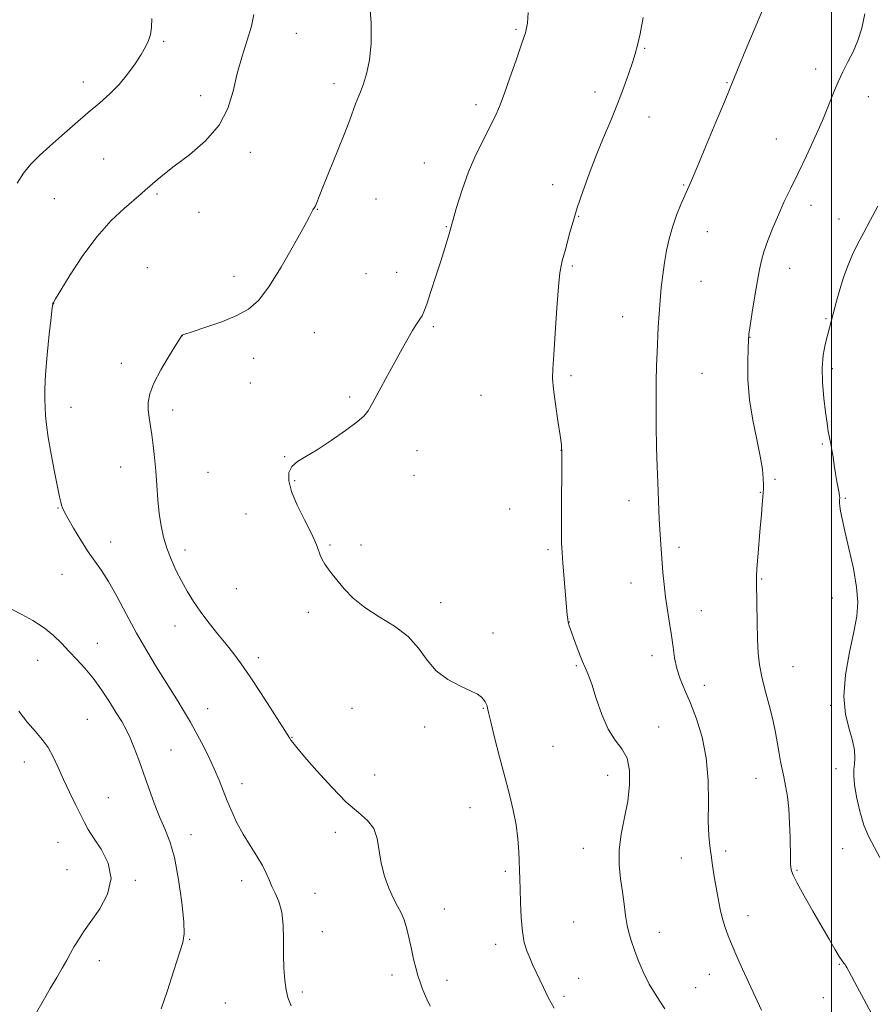
# Model space of a CAD drawing. Extents: x 2162300 to 2165200, y 362300 to 365200.
# Drawn here: x 2163248 to 2163514, y 363014 to 363319 of the extents above; entities that cross this region are included whole.
import ezdxf

# ---------------------------------------------------------------- set-up
doc = ezdxf.new("R2010")
doc.units = 0
doc.header["$MEASUREMENT"] = 0
for name, color, linetype, lineweight in [('32000', 7, 'Continuous', 0), ('DTM SPOT ELEVATION', 2, 'Continuous', 13), ('INDEX CONTOUR', 41, 'Continuous', 13), ('INTERMEDIATE CONTOUR', 44, 'Continuous', 0)]:
    doc.layers.add(name, color=color, linetype=linetype, lineweight=lineweight)

msp = doc.modelspace()

# ---------------------------------------------------------------- linework, layer by layer
at = {"layer": '32000', "flags": 128}
msp.add_lwpolyline([(2163500, 365000), (2163500, 362500)], dxfattribs=at)
at = {"layer": 'DTM SPOT ELEVATION'}
for p in [(2163334.15, 363314.8, 1169.08), (2163402.23, 363316.01, 1171.82), (2163293, 363312.33, 1166.21), (2163442.09, 363310.15, 1174.13), (2163495.09, 363303.78, 1177.52), (2163268.09, 363299.72, 1165.36), (2163467.62, 363299.53, 1175.9), (2163345.78, 363299.2, 1169.6), (2163426.76, 363296.67, 1173.51), (2163304.48, 363295.53, 1167.39), (2163511.41, 363295.17, 1178.68), (2163389.81, 363292.71, 1171.58), (2163443.51, 363288.88, 1174.63), (2163482.96, 363282.08, 1177.22), (2163274.47, 363275.84, 1167.12), (2163319.94, 363277.91, 1168.49), (2163373.81, 363274.62, 1171.26), (2163413.58, 363267.86, 1173.49), (2163454.18, 363267.78, 1175.89), (2163259.1, 363263.54, 1167.02), (2163291.01, 363265, 1168.19), (2163358.8, 363263.42, 1170.73), (2163340.67, 363260.3, 1170.05), (2163493.69, 363261.48, 1178.58), (2163303.95, 363259.32, 1168.74), (2163421.71, 363258.08, 1174.08), (2163502.36, 363257.27, 1179.31), (2163380.68, 363254.85, 1171.92), (2163461.58, 363253.35, 1176.76), (2163287.97, 363242.17, 1169.15), (2163419.7, 363242.74, 1174.19), (2163487.02, 363242, 1178.63), (2163314.83, 363239.48, 1169.37), (2163355.74, 363240.36, 1171.12), (2163365.25, 363240.74, 1171.44), (2163459.57, 363237.92, 1176.83), (2163258.93, 363231.01, 1168.02), (2163435.32, 363227.03, 1175.26), (2163498.32, 363226.36, 1179.85), (2163376.62, 363223.93, 1172.19), (2163298.87, 363221.14, 1170.01), (2163339.75, 363222.01, 1171.03), (2163474.82, 363220.56, 1178.04), (2163320.92, 363214.1, 1170.7), (2163279.87, 363212.5, 1169.47), (2163500.28, 363210.93, 1180.35), (2163419.3, 363208.7, 1174.27), (2163459.87, 363209.42, 1176.94), (2163319.92, 363206.5, 1170.96), (2163350.66, 363202.13, 1171.74), (2163391.39, 363202.68, 1173.04), (2163264.34, 363198.87, 1168.63), (2163295.8, 363198.05, 1170.46), (2163497.2, 363187.59, 1179.81), (2163330.59, 363183.58, 1171.94), (2163371.58, 363185.46, 1172.71), (2163416.23, 363185.54, 1173.98), (2163279.74, 363180.41, 1169.3), (2163306.75, 363178.73, 1171.03), (2163370.58, 363177.85, 1172.78), (2163333.66, 363176.21, 1172.12), (2163482.47, 363176.58, 1178.21), (2163477.94, 363172.57, 1177.93), (2163437.25, 363170.03, 1175.44), (2163504.36, 363170.74, 1180.15), (2163260.24, 363167.74, 1167.92), (2163318.6, 363165.83, 1171.41), (2163400.27, 363167.45, 1173.17), (2163276.65, 363157.18, 1168.62), (2163344.57, 363156.29, 1172.13), (2163354.16, 363156.27, 1172.3), (2163299.63, 363154.68, 1170.49), (2163412.15, 363154.79, 1173.72), (2163452.73, 363155.48, 1176.35), (2163261.54, 363147.13, 1167.18), (2163437.85, 363144.48, 1175.35), (2163478.39, 363145.72, 1178.12), (2163315.53, 363142.68, 1171.07), (2163378.94, 363138.35, 1172.51), (2163500.32, 363139.81, 1179.52), (2163337.9, 363135.41, 1171.68), (2163459.71, 363135.86, 1176.71), (2163418.81, 363132.38, 1174.03), (2163296.53, 363131.13, 1169.3), (2163395.16, 363128.96, 1172.7), (2163272.47, 363125.8, 1166.7), (2163254.02, 363120.51, 1165.25), (2163322.41, 363121.37, 1170.4), (2163444.4, 363121.98, 1175.5), (2163420.99, 363118.87, 1173.86), (2163488.07, 363118.52, 1178.82), (2163460.57, 363112.81, 1176.64), (2163306.65, 363105.53, 1168.73), (2163351.37, 363105.63, 1170.77), (2163392.07, 363105.67, 1171.91), (2163499.8, 363106.55, 1179.9), (2163269.33, 363102.25, 1165.03), (2163373.9, 363099.87, 1171.63), (2163446.49, 363099.82, 1174.69), (2163332.81, 363096.68, 1170.06), (2163295.31, 363092.78, 1166.94), (2163413.76, 363093.84, 1173.29), (2163249.87, 363088.99, 1163.32), (2163501.42, 363086.96, 1179.6), (2163358.39, 363084.95, 1170.75), (2163430.67, 363084.84, 1173.4), (2163476.67, 363083.97, 1177.16), (2163317.27, 363082.27, 1168.58), (2163275.87, 363078.01, 1164.83), (2163387.99, 363074.87, 1171.03), (2163301.53, 363066.55, 1166.71), (2163346.27, 363067.21, 1169.52), (2163260.33, 363064.13, 1163.16), (2163423.14, 363062.23, 1173.33), (2163467.26, 363061.49, 1176.31), (2163503.5, 363062.14, 1179.33), (2163453.49, 363059.23, 1175.39), (2163263.11, 363055.61, 1163.09), (2163489.3, 363055.41, 1178.16), (2163284.21, 363052.39, 1164.2), (2163317.18, 363052.27, 1167.47), (2163398.94, 363055.13, 1171.71), (2163339.98, 363048.28, 1168.84), (2163380.01, 363043.47, 1170.73), (2163474.15, 363041.37, 1176.57), (2163420.16, 363039.42, 1173.04), (2163301.07, 363034.04, 1166.12), (2163342.19, 363036.46, 1168.47), (2163446.67, 363036.22, 1174.6), (2163395.94, 363032.5, 1171.5), (2163273.08, 363027.44, 1164.56), (2163502.5, 363026.33, 1177.91), (2163363.82, 363023.03, 1169.57), (2163421.64, 363022.02, 1172.72), (2163462.2, 363023.25, 1175.32), (2163380.9, 363021.4, 1170.49), (2163457.88, 363019.05, 1174.92), (2163335.98, 363017.79, 1168.25), (2163417.15, 363016.42, 1172.3), (2163497.48, 363016.04, 1177.3), (2163312.14, 363014.32, 1167.09)]:
    msp.add_point(p, dxfattribs=at)
at = {"layer": 'INDEX CONTOUR'}
for points in [[(2163356.815, 363324.574, 1170), (2163357.314, 363318.06, 1170), (2163357.373, 363311.725, 1170), (2163356.852, 363306.452, 1170), (2163355.946, 363302.297, 1170), (2163354.934, 363299.108, 1170), (2163354.038, 363296.699, 1170), (2163352.533, 363292.922, 1170), (2163350.758, 363288.02, 1170), (2163349.221, 363284.006, 1170), (2163347.04, 363278.593, 1170), (2163342.558, 363267.648, 1170), (2163341.221, 363264.286, 1170), (2163340.49, 363262.385, 1170), (2163340.088, 363261.389, 1170), (2163339.786, 363260.814, 1170), (2163339.308, 363260.114, 1170), (2163338.247, 363258.056, 1170), (2163336.439, 363254.698, 1170), (2163333.301, 363249.05, 1170), (2163329.419, 363242.353, 1170), (2163325.606, 363236.271, 1170), (2163322.413, 363232.062, 1170), (2163319.361, 363229.35, 1170), (2163315.711, 363227.351, 1170), (2163311.035, 363225.453, 1170), (2163306.143, 363223.729, 1170), (2163302.156, 363222.426, 1170), (2163298.989, 363221.418, 1170), (2163298.768, 363221.324, 1170), (2163298.615, 363221.134, 1170), (2163298.105, 363220.332, 1170), (2163296.869, 363218.345, 1170), (2163294.716, 363214.854, 1170), (2163292.185, 363210.551, 1170), (2163290, 363206.382, 1170), (2163288.717, 363203.07, 1170), (2163288.221, 363200.451, 1170), (2163288.233, 363198.141, 1170), (2163288.504, 363195.796, 1170), (2163289.381, 363190.368, 1170), (2163289.826, 363187.056, 1170), (2163290.231, 363183.325, 1170), (2163290.591, 363179.208, 1170), (2163290.912, 363174.785, 1170), (2163291.249, 363170.298, 1170), (2163291.673, 363166.027, 1170), (2163292.249, 363162.182, 1170), (2163293.022, 363158.656, 1170), (2163294.038, 363155.266, 1170), (2163295.323, 363151.871, 1170), (2163296.834, 363148.484, 1170), (2163298.511, 363145.161, 1170), (2163300.317, 363141.931, 1170), (2163302.314, 363138.726, 1170), (2163304.588, 363135.449, 1170), (2163307.17, 363132.052, 1170), (2163309.87, 363128.672, 1170), (2163312.446, 363125.492, 1170), (2163314.76, 363122.56, 1170), (2163317.099, 363119.395, 1170), (2163319.862, 363115.384, 1170), (2163323.253, 363110.215, 1170), (2163326.729, 363104.794, 1170), (2163331.998, 363096.46, 1170), (2163332.443, 363095.811, 1170), (2163333.056, 363095.012, 1170), (2163334.326, 363093.473, 1170), (2163336.734, 363090.642, 1170), (2163340.539, 363086.254, 1170), (2163345.122, 363081.186, 1170), (2163349.639, 363076.597, 1170), (2163353.39, 363073.323, 1170), (2163356.222, 363070.869, 1170), (2163358.13, 363068.418, 1170), (2163359.187, 363065.327, 1170), (2163360.45, 363057.69, 1170), (2163361.511, 363053.659, 1170), (2163362.865, 363049.891, 1170), (2163364.274, 363046.718, 1170), (2163365.541, 363044.326, 1170), (2163366.642, 363042.311, 1170), (2163367.591, 363040.126, 1170), (2163368.409, 363037.367, 1170), (2163369.136, 363034.211, 1170), (2163369.813, 363030.984, 1170), (2163370.48, 363027.96, 1170), (2163371.145, 363025.231, 1170), (2163371.813, 363022.839, 1170), (2163372.49, 363020.794, 1170), (2163373.187, 363018.961, 1170), (2163373.917, 363017.17, 1170), (2163374.707, 363015.287, 1170), (2163375.622, 363013.311, 1170)], [(2163514.395, 363261.235, 1180), (2163512.046, 363256.812, 1180), (2163510.009, 363253.06, 1180), (2163508.206, 363249.632, 1180), (2163506.576, 363246.231, 1180), (2163505.103, 363242.761, 1180), (2163503.786, 363239.169, 1180), (2163502.625, 363235.462, 1180), (2163501.619, 363231.857, 1180), (2163500.056, 363225.948, 1180), (2163498.765, 363221.161, 1180), (2163498.064, 363218.403, 1180), (2163497.46, 363215.124, 1180), (2163497.147, 363211.182, 1180), (2163497.253, 363206.561, 1180), (2163497.656, 363201.758, 1180), (2163498.17, 363197.394, 1180), (2163498.639, 363193.96, 1180), (2163499.038, 363191.415, 1180), (2163499.373, 363189.589, 1180), (2163499.914, 363187.078, 1180), (2163500.185, 363185.597, 1180), (2163500.499, 363183.525, 1180), (2163500.86, 363181.037, 1180), (2163501.264, 363178.424, 1180), (2163501.699, 363175.962, 1180), (2163502.408, 363172.301, 1180), (2163502.559, 363171.401, 1180), (2163502.593, 363170.933, 1180), (2163502.535, 363170.103, 1180), (2163502.539, 363169.364, 1180), (2163502.624, 363168.301, 1180), (2163502.842, 363166.773, 1180), (2163503.314, 363164.357, 1180), (2163504.167, 363160.554, 1180), (2163505.44, 363155.142, 1180), (2163506.803, 363148.973, 1180), (2163507.826, 363143.175, 1180), (2163508.174, 363138.505, 1180), (2163507.847, 363134.251, 1180), (2163506.934, 363129.334, 1180), (2163505.602, 363123.026, 1180), (2163504.362, 363116.005, 1180), (2163503.807, 363109.301, 1180), (2163504.322, 363103.729, 1180), (2163505.463, 363099.264, 1180), (2163506.58, 363095.665, 1180), (2163507.167, 363092.718, 1180), (2163507.288, 363090.307, 1180), (2163507.157, 363088.342, 1180), (2163506.975, 363086.652, 1180), (2163506.914, 363084.75, 1180), (2163507.134, 363082.07, 1180), (2163507.761, 363078.259, 1180), (2163508.764, 363073.825, 1180), (2163510.077, 363069.488, 1180), (2163511.626, 363065.791, 1180), (2163513.315, 363062.554, 1180), (2163515.044, 363059.42, 1180)]]:
    msp.add_polyline3d(points, dxfattribs=at)
at = {"layer": 'INTERMEDIATE CONTOUR'}
for points in [[(2163406.025, 363321.232, 1172), (2163405.803, 363317.91, 1172), (2163405.141, 363314.983, 1172), (2163403.966, 363311.407, 1172), (2163402.278, 363306.491, 1172), (2163400.355, 363300.964, 1172), (2163398.547, 363295.913, 1172), (2163397.087, 363292.104, 1172), (2163395.743, 363289.019, 1172), (2163394.168, 363285.822, 1172), (2163392.122, 363281.847, 1172), (2163389.804, 363277.128, 1172), (2163387.519, 363271.863, 1172), (2163385.523, 363266.296, 1172), (2163383.842, 363260.844, 1172), (2163381.294, 363251.913, 1172), (2163380.195, 363248.224, 1172), (2163378.95, 363244.228, 1172), (2163377.439, 363239.522, 1172), (2163375.875, 363234.766, 1172), (2163374.558, 363230.882, 1172), (2163373.697, 363228.528, 1172), (2163373.144, 363227.301, 1172), (2163372.662, 363226.532, 1172), (2163372.045, 363225.642, 1172), (2163371.221, 363224.402, 1172), (2163370.148, 363222.672, 1172), (2163368.785, 363220.322, 1172), (2163367.063, 363217.25, 1172), (2163362.362, 363208.729, 1172), (2163359.803, 363204.063, 1172), (2163357.729, 363200.239, 1172), (2163356.392, 363197.829, 1172), (2163355.114, 363196.192, 1172), (2163352.976, 363194.383, 1172), (2163349.371, 363191.727, 1172), (2163344.921, 363188.636, 1172), (2163340.562, 363185.794, 1172), (2163337.054, 363183.698, 1172), (2163334.483, 363182.098, 1172), (2163332.766, 363180.557, 1172), (2163331.846, 363178.673, 1172), (2163331.78, 363176.175, 1172), (2163332.659, 363172.826, 1172), (2163334.447, 363168.572, 1172), (2163336.639, 363164.078, 1172), (2163338.608, 363160.188, 1172), (2163339.883, 363157.52, 1172), (2163340.611, 363155.784, 1172), (2163341.591, 363153.12, 1172), (2163342.201, 363151.72, 1172), (2163342.979, 363150.306, 1172), (2163343.982, 363148.877, 1172), (2163345.275, 363147.265, 1172), (2163349.016, 363142.703, 1172), (2163351.749, 363139.812, 1172), (2163355.341, 363136.852, 1172), (2163359.839, 363134.01, 1172), (2163364.615, 363131.122, 1172), (2163368.863, 363127.939, 1172), (2163372.043, 363124.324, 1172), (2163374.666, 363120.613, 1172), (2163377.506, 363117.255, 1172), (2163381.081, 363114.601, 1172), (2163384.881, 363112.602, 1172), (2163388.141, 363111.11, 1172), (2163390.285, 363109.983, 1172), (2163391.51, 363109.103, 1172), (2163392.199, 363108.357, 1172), (2163392.678, 363107.656, 1172), (2163393.023, 363106.995, 1172), (2163393.254, 363106.389, 1172), (2163393.421, 363105.725, 1172), (2163393.722, 363104.35, 1172), (2163394.399, 363101.481, 1172), (2163395.6, 363096.642, 1172), (2163397.14, 363090.596, 1172), (2163398.75, 363084.414, 1172), (2163400.196, 363078.939, 1172), (2163401.385, 363074.099, 1172), (2163402.263, 363069.594, 1172), (2163402.803, 363065.228, 1172), (2163403.091, 363061.199, 1172), (2163403.465, 363052.717, 1172), (2163403.557, 363049.66, 1172), (2163403.658, 363045.512, 1172), (2163403.844, 363040.838, 1172), (2163404.209, 363036.484, 1172), (2163404.814, 363033.085, 1172), (2163405.601, 363030.489, 1172), (2163406.482, 363028.336, 1172), (2163407.393, 363026.303, 1172), (2163410.716, 363019.105, 1172), (2163412.225, 363016.036, 1172), (2163414.06, 363012.696, 1172)], [(2163478.999, 363322.713, 1176), (2163476.376, 363316.628, 1176), (2163473.499, 363309.793, 1176), (2163471.083, 363303.979, 1176), (2163466.834, 363293.599, 1176), (2163464.198, 363287.256, 1176), (2163461.094, 363279.836, 1176), (2163458.356, 363273.336, 1176), (2163456.59, 363269.205, 1176), (2163454.549, 363264.578, 1176), (2163453.351, 363261.797, 1176), (2163452.001, 363258.424, 1176), (2163450.726, 363254.788, 1176), (2163449.702, 363251.151, 1176), (2163448.906, 363247.514, 1176), (2163448.266, 363243.812, 1176), (2163447.72, 363239.994, 1176), (2163447.257, 363236.051, 1176), (2163446.879, 363231.988, 1176), (2163446.583, 363227.832, 1176), (2163446.347, 363223.701, 1176), (2163445.959, 363215.953, 1176), (2163445.802, 363211.845, 1176), (2163445.696, 363206.779, 1176), (2163445.659, 363200.379, 1176), (2163445.692, 363193.299, 1176), (2163445.795, 363186.452, 1176), (2163445.958, 363180.561, 1176), (2163446.153, 363175.604, 1176), (2163446.667, 363164.283, 1176), (2163446.838, 363161.089, 1176), (2163447.043, 363157.92, 1176), (2163447.792, 363147.775, 1176), (2163448.121, 363144.038, 1176), (2163448.574, 363140.131, 1176), (2163449.179, 363136.095, 1176), (2163449.845, 363132.064, 1176), (2163450.449, 363128.197, 1176), (2163450.922, 363124.608, 1176), (2163451.409, 363121.245, 1176), (2163452.107, 363118.016, 1176), (2163453.173, 363114.79, 1176), (2163454.589, 363111.305, 1176), (2163456.297, 363107.26, 1176), (2163458.188, 363102.414, 1176), (2163459.953, 363096.755, 1176), (2163461.236, 363090.326, 1176), (2163461.797, 363083.308, 1176), (2163461.878, 363076.423, 1176), (2163461.839, 363070.528, 1176), (2163461.968, 363066.212, 1176), (2163462.273, 363062.991, 1176), (2163462.688, 363060.111, 1176), (2163463.16, 363056.972, 1176), (2163463.68, 363053.582, 1176), (2163464.25, 363050.1, 1176), (2163464.873, 363046.675, 1176), (2163465.549, 363043.421, 1176), (2163466.278, 363040.437, 1176), (2163467.075, 363037.753, 1176), (2163468.024, 363035.111, 1176), (2163469.22, 363032.18, 1176), (2163470.729, 363028.716, 1176), (2163472.487, 363024.81, 1176), (2163474.397, 363020.637, 1176), (2163476.372, 363016.361, 1176), (2163478.377, 363012.092, 1176)], [(2163510.412, 363320.859, 1178), (2163509.446, 363316.421, 1178), (2163508.17, 363312.528, 1178), (2163506.699, 363309.068, 1178), (2163505.136, 363305.919, 1178), (2163503.564, 363302.885, 1178), (2163502.06, 363299.753, 1178), (2163500.646, 363296.318, 1178), (2163499.131, 363292.392, 1178), (2163497.266, 363287.796, 1178), (2163494.9, 363282.471, 1178), (2163492.263, 363276.854, 1178), (2163489.679, 363271.504, 1178), (2163487.4, 363266.83, 1178), (2163485.396, 363262.644, 1178), (2163483.565, 363258.608, 1178), (2163481.844, 363254.499, 1178), (2163480.319, 363250.554, 1178), (2163479.111, 363247.126, 1178), (2163478.287, 363244.371, 1178), (2163477.681, 363241.67, 1178), (2163477.068, 363238.208, 1178), (2163476.298, 363233.505, 1178), (2163475.486, 363228.437, 1178), (2163474.825, 363224.21, 1178), (2163474.45, 363221.609, 1178), (2163474.28, 363219.715, 1178), (2163474.18, 363217.185, 1178), (2163474.077, 363213.006, 1178), (2163474.141, 363207.485, 1178), (2163474.606, 363201.266, 1178), (2163475.601, 363194.948, 1178), (2163476.842, 363188.995, 1178), (2163477.944, 363183.828, 1178), (2163478.608, 363179.782, 1178), (2163478.899, 363176.817, 1178), (2163478.966, 363174.802, 1178), (2163478.939, 363173.529, 1178), (2163478.851, 363172.478, 1178), (2163478.712, 363171.05, 1178), (2163478.528, 363168.761, 1178), (2163478.287, 363165.583, 1178), (2163477.974, 363161.601, 1178), (2163477.21, 363152.505, 1178), (2163476.918, 363148.848, 1178), (2163476.78, 363146.5, 1178), (2163476.765, 363144.578, 1178), (2163476.988, 363132.218, 1178), (2163477.12, 363127.048, 1178), (2163477.32, 363122.789, 1178), (2163477.702, 363119.103, 1178), (2163478.399, 363115.367, 1178), (2163479.475, 363111.128, 1178), (2163480.725, 363106.604, 1178), (2163481.873, 363102.18, 1178), (2163482.713, 363098.177, 1178), (2163483.305, 363094.67, 1178), (2163483.779, 363091.67, 1178), (2163484.245, 363089.136, 1178), (2163484.736, 363086.815, 1178), (2163485.263, 363084.402, 1178), (2163485.824, 363081.625, 1178), (2163486.356, 363078.358, 1178), (2163486.782, 363074.51, 1178), (2163487.049, 363070.111, 1178), (2163487.188, 363065.69, 1178), (2163487.314, 363059.212, 1178), (2163487.368, 363057.459, 1178), (2163487.438, 363056.287, 1178), (2163487.593, 363055.299, 1178), (2163488.124, 363053.903, 1178), (2163489.374, 363051.454, 1178), (2163491.545, 363047.559, 1178), (2163494.258, 363042.822, 1178), (2163499.299, 363034.1, 1178), (2163501.117, 363030.981, 1178), (2163502.454, 363028.753, 1178), (2163503.342, 363027.381, 1178), (2163503.889, 363026.636, 1178), (2163504.222, 363026.238, 1178), (2163504.478, 363025.905, 1178), (2163504.825, 363025.324, 1178), (2163505.443, 363024.175, 1178), (2163508.01, 363019.301, 1178), (2163510.047, 363015.484, 1178), (2163512.557, 363010.843, 1178)], [(2163289.338, 363319.366, 1166), (2163289.257, 363316.627, 1166), (2163288.953, 363314.461, 1166), (2163288.372, 363312.541, 1166), (2163287.433, 363310.564, 1166), (2163286.051, 363308.226, 1166), (2163284.171, 363305.338, 1166), (2163281.869, 363302.138, 1166), (2163279.251, 363298.975, 1166), (2163276.392, 363296.086, 1166), (2163273.221, 363293.276, 1166), (2163269.638, 363290.242, 1166), (2163265.626, 363286.791, 1166), (2163261.509, 363283.188, 1166), (2163257.7, 363279.812, 1166), (2163254.511, 363276.918, 1166), (2163251.876, 363274.272, 1166), (2163249.63, 363271.519, 1166), (2163247.627, 363268.374, 1166)], [(2163321.01, 363320.591, 1168), (2163320.242, 363317.029, 1168), (2163318.928, 363312.713, 1168), (2163317.341, 363307.726, 1168), (2163315.831, 363302.363, 1168), (2163314.564, 363296.893, 1168), (2163312.964, 363291.489, 1168), (2163310.269, 363286.295, 1168), (2163306.025, 363281.466, 1168), (2163301.015, 363277.177, 1168), (2163296.327, 363273.615, 1168), (2163292.815, 363270.899, 1168), (2163290.389, 363268.907, 1168), (2163288.722, 363267.452, 1168), (2163287.448, 363266.306, 1168), (2163286.047, 363265.064, 1168), (2163280.793, 363260.571, 1168), (2163276.795, 363256.795, 1168), (2163272.382, 363251.876, 1168), (2163267.981, 363245.949, 1168), (2163264.07, 363240.004, 1168), (2163261.137, 363235.245, 1168), (2163259.512, 363232.543, 1168), (2163258.871, 363231.444, 1168), (2163258.73, 363231.161, 1168), (2163258.667, 363230.887, 1168), (2163258.514, 363229.733, 1168), (2163258.167, 363226.791, 1168), (2163257.577, 363221.559, 1168), (2163256.911, 363215.156, 1168), (2163256.389, 363209.11, 1168), (2163256.174, 363204.592, 1168), (2163256.193, 363201.362, 1168), (2163256.313, 363198.821, 1168), (2163256.448, 363196.382, 1168), (2163256.706, 363193.49, 1168), (2163257.24, 363189.599, 1168), (2163258.134, 363184.451, 1168), (2163259.187, 363178.935, 1168), (2163260.129, 363174.23, 1168), (2163260.755, 363171.212, 1168), (2163261.13, 363169.55, 1168), (2163261.383, 363168.613, 1168), (2163261.668, 363167.796, 1168), (2163262.227, 363166.606, 1168), (2163263.329, 363164.577, 1168), (2163265.134, 363161.442, 1168), (2163267.371, 363157.729, 1168), (2163269.665, 363154.165, 1168), (2163273.764, 363148.4, 1168), (2163275.974, 363144.917, 1168), (2163278.571, 363140.24, 1168), (2163281.491, 363134.726, 1168), (2163284.61, 363128.954, 1168), (2163287.788, 363123.442, 1168), (2163290.833, 363118.433, 1168), (2163297.506, 363107.743, 1168), (2163298.922, 363105.447, 1168), (2163300.121, 363103.472, 1168), (2163301.333, 363101.385, 1168), (2163302.815, 363098.698, 1168), (2163304.724, 363095.101, 1168), (2163306.813, 363090.992, 1168), (2163308.738, 363086.945, 1168), (2163310.25, 363083.393, 1168), (2163312.713, 363077.026, 1168), (2163314.112, 363073.687, 1168), (2163315.754, 363070.197, 1168), (2163317.663, 363066.651, 1168), (2163319.808, 363063.155, 1168), (2163321.919, 363059.872, 1168), (2163323.671, 363056.975, 1168), (2163324.848, 363054.571, 1168), (2163325.684, 363052.489, 1168), (2163326.523, 363050.488, 1168), (2163327.603, 363048.327, 1168), (2163328.734, 363045.755, 1168), (2163329.616, 363042.522, 1168), (2163330.041, 363038.489, 1168), (2163330.152, 363033.968, 1168), (2163330.182, 363029.383, 1168), (2163330.322, 363025.118, 1168), (2163330.59, 363021.389, 1168), (2163330.96, 363018.369, 1168), (2163331.495, 363016.023, 1168), (2163332.601, 363013.454, 1168)], [(2163441.705, 363319.751, 1174), (2163440.728, 363314.688, 1174), (2163439.943, 363311.124, 1174), (2163439.21, 363308.467, 1174), (2163438.32, 363305.735, 1174), (2163437.101, 363302.154, 1174), (2163435.548, 363297.795, 1174), (2163433.7, 363292.939, 1174), (2163431.605, 363287.822, 1174), (2163429.365, 363282.493, 1174), (2163427.097, 363276.954, 1174), (2163424.91, 363271.269, 1174), (2163422.92, 363265.744, 1174), (2163421.24, 363260.741, 1174), (2163419.945, 363256.544, 1174), (2163418.966, 363253.091, 1174), (2163417.556, 363247.842, 1174), (2163416.564, 363244.254, 1174), (2163416.191, 363242.799, 1174), (2163415.837, 363240.548, 1174), (2163415.437, 363236.375, 1174), (2163414.949, 363229.671, 1174), (2163414.432, 363221.932, 1174), (2163413.97, 363215.173, 1174), (2163413.65, 363210.806, 1174), (2163413.567, 363207.808, 1174), (2163413.816, 363204.555, 1174), (2163414.434, 363199.909, 1174), (2163415.218, 363194.69, 1174), (2163415.91, 363190.209, 1174), (2163416.307, 363187.282, 1174), (2163416.455, 363184.748, 1174), (2163416.458, 363180.953, 1174), (2163416.358, 363167.637, 1174), (2163416.338, 363161.238, 1174), (2163416.384, 363156.941, 1174), (2163416.522, 363153.881, 1174), (2163416.777, 363150.649, 1174), (2163418.134, 363134.601, 1174), (2163418.27, 363133.149, 1174), (2163418.411, 363132.293, 1174), (2163418.64, 363131.479, 1174), (2163419.036, 363130.343, 1174), (2163420.592, 363125.999, 1174), (2163421.668, 363123.067, 1174), (2163422.74, 363120.366, 1174), (2163423.699, 363118.246, 1174), (2163424.651, 363116.106, 1174), (2163425.752, 363113.106, 1174), (2163427.133, 363108.724, 1174), (2163428.815, 363103.717, 1174), (2163430.792, 363099.159, 1174), (2163432.994, 363095.802, 1174), (2163435.085, 363093.105, 1174), (2163436.67, 363090.203, 1174), (2163437.441, 363086.429, 1174), (2163437.459, 363081.897, 1174), (2163436.873, 363076.923, 1174), (2163435.88, 363071.792, 1174), (2163434.849, 363066.689, 1174), (2163434.191, 363061.774, 1174), (2163434.198, 363057.17, 1174), (2163434.67, 363052.86, 1174), (2163435.283, 363048.79, 1174), (2163435.788, 363044.938, 1174), (2163436.221, 363041.408, 1174), (2163436.688, 363038.332, 1174), (2163437.285, 363035.757, 1174), (2163438.044, 363033.363, 1174), (2163438.988, 363030.749, 1174), (2163440.15, 363027.608, 1174), (2163441.624, 363024.032, 1174), (2163443.52, 363020.21, 1174), (2163445.871, 363016.33, 1174), (2163448.412, 363012.554, 1174)], [(2163246.108, 363136.259, 1166), (2163249.031, 363134.739, 1166), (2163252.514, 363132.819, 1166), (2163255.947, 363130.618, 1166), (2163258.861, 363128.25, 1166), (2163261.367, 363125.788, 1166), (2163263.725, 363123.294, 1166), (2163266.144, 363120.787, 1166), (2163268.648, 363118.098, 1166), (2163271.215, 363115.012, 1166), (2163273.797, 363111.427, 1166), (2163276.238, 363107.702, 1166), (2163278.356, 363104.301, 1166), (2163280.03, 363101.539, 1166), (2163281.395, 363099.099, 1166), (2163282.643, 363096.512, 1166), (2163283.941, 363093.393, 1166), (2163285.331, 363089.711, 1166), (2163286.827, 363085.52, 1166), (2163288.43, 363080.934, 1166), (2163290.096, 363076.305, 1166), (2163291.773, 363072.043, 1166), (2163293.408, 363068.327, 1166), (2163294.962, 363064.425, 1166), (2163296.396, 363059.374, 1166), (2163297.662, 363052.645, 1166), (2163298.658, 363045.458, 1166), (2163299.269, 363039.471, 1166), (2163299.39, 363035.765, 1166), (2163298.952, 363033.128, 1166), (2163296.216, 363024.459, 1166), (2163294.22, 363018.193, 1166), (2163292.262, 363012.521, 1166)], [(2163248.181, 363104.775, 1164), (2163250.868, 363101.306, 1164), (2163253.273, 363098.484, 1164), (2163255.385, 363096.035, 1164), (2163257.224, 363093.532, 1164), (2163258.834, 363090.624, 1164), (2163260.369, 363087.29, 1164), (2163262.012, 363083.593, 1164), (2163263.866, 363079.657, 1164), (2163265.73, 363075.858, 1164), (2163268.504, 363070.236, 1164), (2163269.651, 363068.122, 1164), (2163271.28, 363065.564, 1164), (2163273.635, 363062.015, 1164), (2163275.848, 363057.668, 1164), (2163276.783, 363052.896, 1164), (2163275.668, 363048.067, 1164), (2163273.199, 363043.512, 1164), (2163270.437, 363039.555, 1164), (2163268.233, 363036.422, 1164), (2163266.591, 363033.932, 1164), (2163265.302, 363031.805, 1164), (2163264.163, 363029.775, 1164), (2163262.992, 363027.633, 1164), (2163261.613, 363025.183, 1164), (2163259.891, 363022.268, 1164), (2163257.877, 363018.881, 1164), (2163255.663, 363015.056, 1164), (2163253.353, 363010.889, 1164)]]:
    msp.add_polyline3d(points, dxfattribs=at)

doc.saveas('drawing.dxf')
